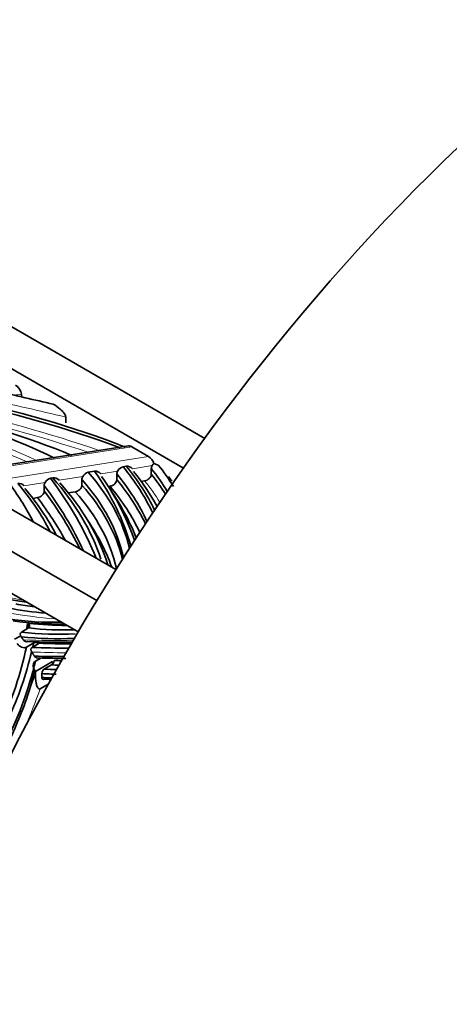
# Model space of a CAD drawing. Units: millimetres. Extents: x 0 to 1812, y 0 to 2462.
# Drawn here: x 294 to 319, y 592 to 649 of the extents above; entities that cross this region are included whole.
import ezdxf
from ezdxf import colors
from ezdxf.entities.mleader import LeaderData, LeaderLine
from ezdxf.math import Vec2, Vec3

# ---------------------------------------------------------------- set-up
doc = ezdxf.new("R2010")
doc.units = ezdxf.units.MM
doc.layers.add('DV7_Défaut', color=7, linetype='Continuous')
doc.layers.add('Défaut', color=7, linetype='Continuous')

# ---------------------------------------------------------------- blocks, each defined once
blk = doc.blocks.new('_DOT')
at = {"color": 0}
blk.add_line((0, 0), (-1, 0), dxfattribs=at)
at = {"color": 0, "const_width": 0.333}
blk.add_lwpolyline([(-0.1665, 0, 1), (0.1665, 0, 1)], format="xyb", close=True, dxfattribs=at)
blk = doc.blocks.new('SE6')
at = {"layer": 'DV7_Défaut', "color": 7, "linetype": 'Continuous', "lineweight": 35}
for p, q in [((304.475, 625.114), (258.959, 651.392)), ((303.235, 623.38), (258.959, 648.943)), ((247.645, 644.861), (298.192, 615.677)), ((251.888, 644.861), (299.309, 617.482)), ((247.645, 642.411), (297.104, 613.856)), ((293.807, 627.527), (293.807, 627.68)), ((296.394, 626.35), (296.394, 626.023)), ((300.035, 624.674), (289.75, 623.063)), ((300.228, 624.626), (301.206, 624.062)), ((299.907, 623.488), (299.728, 623.46)), ((301.517, 623.654), (301.776, 623.556)), ((297.701, 623.142), (298.071, 623.2)), ((299.359, 623.043), (299.359, 622.716)), ((301.368, 623.358), (301.368, 623.031)), ((295.138, 622.382), (295.138, 622.055)), ((295.506, 622.798), (295.637, 622.818)), ((297.332, 622.725), (297.332, 622.399)), ((300.777, 622.612), (300.976, 622.643)), ((296.541, 621.948), (296.937, 622.01)), ((298.872, 622.314), (298.967, 622.328)), ((294.48, 621.625), (294.748, 621.667)), ((293.807, 613.844), (294.231, 614.089)), ((293.404, 613.43), (293.768, 613.64)), ((294.103, 612.975), (294.527, 613.22)), ((294.429, 612.957), (294.853, 613.202)), ((294.623, 611.56), (295.613, 612.132)), ((294.629, 612.164), (294.937, 612.342)), ((295.613, 612.132), (295.613, 611.979)), ((294.623, 611.56), (294.623, 611.42)), ((295.144, 611.698), (295.568, 611.943)), ((295.002, 611.211), (295.002, 611.437)), ((294.906, 610.551), (295.372, 610.82))]:
    blk.add_line(p, q, dxfattribs=at)
at = {"layer": 'DV7_Défaut', "color": 7, "linetype": 'Continuous', "lineweight": 18}
for p, q in [((300.228, 624.626), (289.812, 622.994)), ((290.75, 622.423), (301.206, 624.062)), ((301.421, 623.529), (300.271, 623.349)), ((299.412, 623.215), (298.428, 623.06)), ((295.19, 622.553), (293.961, 622.36)), ((297.385, 622.897), (296.003, 622.68)), ((294.195, 614.292), (294.166, 614.33))]:
    blk.add_line(p, q, dxfattribs=at)
at = {"layer": 'DV7_Défaut', "color": 7, "linetype": 'Continuous', "lineweight": 35}
for centre, radius, start, end in [((293.123, 627.607), 0.689, 6.1042, 59.2532), ((299.961, 623.082), 0.41, 40.8043, 97.48), ((301.693, 623.352), 0.325, 146.9764, 178.9741), ((302.032, 623.154), 0.717, 135.8712, 148.4694), ((293.546, 616.794), 10.651, 31.203, 39.4069), ((297.811, 622.673), 0.482, 103.1818, 152.2712), ((298.122, 622.805), 0.399, 39.9291, 97.3697), ((299.684, 623.037), 0.325, 146.9515, 178.9704), ((299.839, 622.99), 0.482, 103.2311, 152.2657), ((293.65, 622.091), 0.411, 40.9513, 97.4968), ((295.464, 622.376), 0.326, 147.1144, 178.9954), ((295.617, 622.328), 0.483, 103.2894, 152.2182), ((295.691, 622.407), 0.415, 41.2299, 97.5335), ((297.656, 622.719), 0.324, 146.8221, 178.9505), ((295.881, 628.793), 13.327, 257.9637, 262.2709), ((280.668, 616.468), 13.667, 349.6609, 351.0005), ((295.38, 612.213), 0.329, 304.7354, 358.348), ((248.913, 583.104), 53.844, 31.9034, 31.9786), ((295.331, 611.427), 0.329, 124.7324, 178.3268), ((270.393, 618.318), 25.143, 333.6331, 341.0076)]:
    blk.add_arc(centre, radius, start, end, dxfattribs=at)
for centre, major_axis, ratio, start_param, end_param in [((336.765, 589.761), (-40.183, -69.598), 0.57735, 3.141593, 5.148721), ((365.05, 573.431), (-40.183, -69.598), 0.57735, 2.356194, 5.148721), ((217.933, 516.378), (206.928, 0), 0.57735, 1.185702, 1.20274), ((272.76, 600.361), (49.762, 0), 0.57735, 1.001944, 1.222132), ((277.915, 606.104), (38.839, 0), 0.57735, 0.970745, 1.254075), ((276.263, 610.882), (29.872, 0), 0.57735, 0.861111, 1.155281), ((277.549, 608.797), (32.762, 0), 0.57735, 0.944693, 1.235789), ((300.228, 624.3), (0.26, -0.347), 0.566032, 2.217419, 2.84975), ((301.206, 623.735), (-0.26, 0.347), 0.566032, 4.093374, 5.359011), ((275.73, 616.785), (26.821, 0), 0.57735, 0.272217, 0.447668), ((275.978, 616.778), (24.36, 0), 0.57735, 0.139109, 0.469528), ((264.904, 615.473), (35.766, 0), 0.57735, 0.164678, 0.383532), ((274.673, 616.234), (27.359, 0), 0.57735, 0.259169, 0.445671), ((274.673, 616.561), (27.759, 0), 0.57735, 0.266557, 0.445002), ((275.73, 616.458), (27.221, 0), 0.57735, 0.303734, 0.442954), ((282.436, 618.205), (20.93, 0), 0.57735, 0.321601, 0.440526), ((282.436, 617.878), (20.93, 0), 0.57735, 0.33692, 0.440526), ((265.152, 615.381), (30.542, 0), 0.57735, 0.280142, 0.411164), ((266.546, 614.82), (30.143, 0), 0.57735, 0.283585, 0.456939), ((251.723, 611.553), (47.293, 0), 0.57735, 0.259811, 0.407786), ((251.723, 611.88), (47.693, 0), 0.57735, 0.229425, 0.407715), ((269.155, 614.963), (29.773, 0), 0.57735, 0.182443, 0.474629), ((269.155, 614.636), (30.173, 0), 0.57735, 0.179839, 0.469996), ((275.978, 616.452), (23.96, 0), 0.57735, 0.125185, 0.470706), ((275.978, 616.125), (23.96, 0), 0.57735, 0.142621, 0.470706), ((264.904, 615.146), (36.166, 0), 0.57735, 0.194112, 0.380724), ((274.673, 615.907), (27.359, 0), 0.57735, 0.271694, 0.445671), ((276.794, 616.357), (27.97, 0), 0.57735, 0.398333, 0.417528), ((266.546, 614.494), (30.543, 0), 0.57735, 0.286952, 0.452609), ((251.723, 611.227), (47.293, 0), 0.57735, 0.276922, 0.407786), ((275.978, 615.799), (23.56, 0), 0.57735, 0.128247, 0.47425), ((264.904, 614.493), (36.566, 0), 0.57735, 0.231401, 0.379453), ((274.673, 615.581), (26.959, 0), 0.57735, 0.264089, 0.448381), ((251.723, 610.9), (46.893, 0), 0.57735, 0.310783, 0.409012), ((269.155, 613.983), (30.573, 0), 0.57735, 0.207465, 0.378733), ((278.847, 672.222), (31.327, -54.259), 0.57735, -0.448465, -0.422519), ((278.423, 671.977), (31.327, -54.259), 0.57735, -0.448465, -0.396433), ((283.623, 649.205), (19.054, -33.002), 0.57735, -0.428668, -0.303126), ((283.764, 649.287), (19.154, -33.175), 0.57735, -0.424782, -0.304411), ((282.329, 655.116), (22.391, -38.782), 0.57735, -0.399963, -0.323354), ((281.763, 654.79), (22.491, -38.955), 0.57735, -0.397063, -0.288266), ((282.187, 655.035), (22.491, -38.955), 0.57735, -0.397063, -0.304796), ((281.622, 654.708), (22.591, -39.128), 0.57735, -0.394254, -0.288527), ((267.703, 694.877), (44.703, -77.428), 0.57735, -0.353063, -0.307827), ((269.051, 634.546), (18.464, -31.981), 0.57735, 0.555011, 0.564123), ((255.879, 732.265), (65.238, -112.996), 0.57735, -0.349273, -0.327108), ((268.627, 634.301), (18.464, -31.981), 0.57735, 0.382463, 0.564123), ((269.051, 634.546), (18.464, -31.981), 0.57735, 0.382463, 0.545295), ((255.455, 732.02), (65.238, -112.996), 0.57735, -0.349273, -0.3237), ((268.249, 634.825), (19.201, -33.257), 0.57735, 0.364614, 0.546142), ((269.479, 689.005), (41.947, -72.654), 0.57735, -0.348586, -0.31545), ((269.62, 689.086), (42.047, -72.827), 0.57735, -0.347429, -0.318336), ((279.461, 662.918), (27.797, -48.146), 0.57735, -0.359295, -0.346618), ((267.966, 634.662), (19.401, -33.603), 0.57735, 0.484188, 0.540793), ((278.896, 662.591), (27.897, -48.319), 0.57735, -0.360921, -0.340642), ((279.32, 662.836), (27.897, -48.319), 0.57735, -0.360921, -0.349166), ((278.754, 662.51), (27.997, -48.492), 0.57735, -0.362535, -0.33922), ((278.303, 663.093), (28.435, -49.251), 0.57735, -0.357166, -0.341984), ((278.445, 663.175), (28.535, -49.424), 0.57735, -0.358766, -0.348392)]:
    blk.add_ellipse(centre, major_axis=major_axis, ratio=ratio, start_param=start_param, end_param=end_param, dxfattribs=at)
at = {"layer": 'DV7_Défaut', "color": 7, "linetype": 'Continuous', "lineweight": 18}
for centre, major_axis, start_param, end_param in [((303.358, 603.896), (-42.288, 0), -1.342986, -1.332722), ((217.933, 516.051), (206.528, 0), 1.1811, 1.205262), ((276.263, 610.556), (29.472, 0), 0.895463, 1.199236), ((272.76, 600.034), (49.362, 0), 1.026068, 1.231943), ((272.76, 599.708), (49.362, 0), 1.041455, 1.231943), ((276.263, 610.229), (29.472, 0), 0.918592, 1.199236), ((282.436, 617.552), (20.53, 0), 0.329718, 0.443982), ((287.56, 638.84), (12.736, -22.059), -0.472864, -0.426755), ((278.281, 671.895), (31.427, -54.433), -0.450551, -0.380584), ((267.562, 694.795), (44.603, -77.255), -0.354301, -0.303023), ((255.314, 731.938), (65.338, -113.169), -0.348487, -0.324588), ((248.448, 655.349), (34.321, -59.445), 0.442997, 0.472174), ((248.731, 655.512), (34.521, -59.792), 0.403245, 0.454754)]:
    blk.add_ellipse(centre, major_axis=major_axis, ratio=0.57735, start_param=start_param, end_param=end_param, dxfattribs=at)
at = {"layer": 'DV7_Défaut', "color": 7, "linetype": 'Continuous', "lineweight": 35}
for points, knots in [([(295.664, 627.098), (295.803, 627.018), (295.941, 626.922), (296.143, 626.744), (296.21, 626.678), (296.3, 626.566), (296.329, 626.526), (296.376, 626.439), (296.394, 626.391), (296.394, 626.35)], [0, 0, 0, 0, 0.5, 0.5, 0.75, 0.75, 0.875, 0.875, 1, 1, 1, 1]), ([(300.976, 622.643), (301.079, 622.659), (301.179, 622.71), (301.325, 622.853), (301.368, 622.944), (301.368, 623.031)], [0, 0, 0, 0, 0.5, 0.5, 1, 1, 1, 1]), ([(296.937, 622.01), (297.041, 622.027), (297.142, 622.077), (297.288, 622.22), (297.332, 622.312), (297.332, 622.399)], [0, 0, 0, 0, 0.5, 0.5, 1, 1, 1, 1]), ([(298.967, 622.328), (299.07, 622.344), (299.17, 622.395), (299.316, 622.538), (299.359, 622.629), (299.359, 622.716)], [0, 0, 0, 0, 0.5, 0.5, 1, 1, 1, 1]), ([(294.748, 621.667), (294.85, 621.683), (294.95, 621.734), (295.095, 621.877), (295.138, 621.968), (295.138, 622.055)], [0, 0, 0, 0, 0.5, 0.5, 1, 1, 1, 1]), ([(294.231, 614.089), (294.272, 614.113), (294.292, 614.16), (294.289, 614.262), (294.267, 614.315), (294.234, 614.362)], [0, 0, 0, 0, 0.5, 0.5, 1, 1, 1, 1]), ([(293.802, 613.572), (293.769, 613.618), (293.748, 613.671), (293.746, 613.772), (293.766, 613.82), (293.807, 613.844)], [0, 0, 0, 0, 0.5, 0.5, 1, 1, 1, 1]), ([(293.574, 613.18), (293.636, 613.088), (293.723, 613.013), (293.919, 612.931), (294.024, 612.929), (294.103, 612.975)], [0, 0, 0, 0, 0.5, 0.5, 1, 1, 1, 1]), ([(294.192, 613.3), (294.152, 613.277), (294.097, 613.279), (293.998, 613.32), (293.953, 613.358), (293.92, 613.404)], [0, 0, 0, 0, 0.5, 0.5, 1, 1, 1, 1]), ([(294.527, 613.22), (294.607, 613.266), (294.713, 613.263), (294.824, 613.216), (294.837, 613.209), (294.851, 613.202)], [0, 0, 0, 0, 0.873034, 0.873034, 1, 1, 1, 1]), ([(294.413, 612.69), (294.382, 612.736), (294.364, 612.789), (294.367, 612.889), (294.389, 612.934), (294.429, 612.957)], [0, 0, 0, 0, 0.5, 0.5, 1, 1, 1, 1]), ([(294.629, 612.164), (294.55, 612.118), (294.504, 612.027), (294.494, 611.825), (294.527, 611.715), (294.586, 611.62)], [0, 0, 0, 0, 0.5, 0.5, 1, 1, 1, 1]), ([(294.838, 612.345), (294.799, 612.322), (294.746, 612.323), (294.649, 612.364), (294.605, 612.402), (294.575, 612.448)], [0, 0, 0, 0, 0.5, 0.5, 1, 1, 1, 1]), ([(294.623, 611.42), (294.623, 611.23), (294.635, 611.048), (294.685, 610.797), (294.706, 610.716), (294.756, 610.615), (294.776, 610.583), (294.815, 610.551), (294.83, 610.542), (294.865, 610.536), (294.885, 610.539), (294.906, 610.551)], [0, 0, 0, 0, 0.5, 0.5, 0.75, 0.75, 0.875, 0.875, 0.9375, 0.9375, 1, 1, 1, 1]), ([(295.144, 611.113), (295.104, 611.091), (295.067, 611.091), (295.016, 611.129), (295.002, 611.166), (295.002, 611.211)], [0, 0, 0, 0, 0.5, 0.5, 1, 1, 1, 1])]:
    blk.add_open_spline(points, degree=3, knots=knots, dxfattribs=at)
for points, degree in [([(294.166, 614.33), (294.21, 614.255), (294.236, 614.171), (294.238, 614.092)], 3), ([(293.802, 613.572), (293.861, 613.488), (293.92, 613.404)], 2), ([(294.853, 613.202), (294.872, 613.212), (294.886, 613.228), (294.897, 613.246)], 3), ([(294.413, 612.69), (294.494, 612.57), (294.575, 612.448)], 2)]:
    blk.add_open_spline(points, degree=degree, dxfattribs=at)

msp = doc.modelspace()

# ---------------------------------------------------------------- block references
at = {"layer": 'Défaut'}
msp.add_blockref('SE6', (0, 0), dxfattribs=at)

# ---------------------------------------------------------------- leaders
at = {"layer": 'Défaut', "color": 7, "linetype": 'Continuous', "lineweight": 18}
ml = msp.add_multileader_mtext('Standard', dxfattribs=at)
ml.set_content('{\\pxsm0.9;\\fSolid Edge ISO|b1||i0||c0|p34;\\W1.;21/11/2016\\P}', color=256)
ml.set_leader_properties()
ml.set_arrow_properties(name='DOT')
ml.build(insert=Vec2(0, 0))
ml.multileader.update_dxf_attribs({"leader_type": 0, "dogleg_length": 0, "arrow_head_size": 12})
ctx = ml.context
ctx.base_point, ctx.char_height, ctx.arrow_head_size, ctx.landing_gap_size = Vec3(1345.49, 2454.393), 12, 12, 4.2
notes = []
notes.append((ctx, [(0, (0, 0, 0), (0, 0), (1, 0), 1, [])]))
ctx.mtext.insert = Vec3(1347.49, 2460.514)
ml = msp.add_multileader_mtext('Standard', dxfattribs=at)
ml.set_content('{\\pxsm0.9;\\fArial|b1||i0||c0|p34;\\W1.;151M\\P}', color=256)
ml.set_leader_properties()
ml.set_arrow_properties(name='DOT')
ml.build(insert=Vec2(0, 0))
ml.multileader.update_dxf_attribs({"leader_type": 0, "dogleg_length": 0, "arrow_head_size": 12})
ctx = ml.context
ctx.base_point, ctx.char_height, ctx.arrow_head_size, ctx.landing_gap_size = Vec3(626.364, 2454.226), 12, 12, 4.2
notes.append((ctx, [(0, (0, 0, 0), (0, 0), (1, 0), 1, [])]))
ctx.mtext.insert = Vec3(628.364, 2460.328)
for ctx, leaders in notes:
    for number, flags, end, landing, length, lines in leaders:
        leader = LeaderData()
        leader.index, (leader.has_last_leader_line, leader.has_dogleg_vector, leader.attachment_direction) = number, flags
        leader.last_leader_point, leader.dogleg_vector, leader.dogleg_length = Vec3(end), Vec3(landing), length
        for number, points, colour, breaks in lines:
            line = LeaderLine()
            line.index, line.vertices, line.color, line.breaks = number, Vec3.list(points), colors.encode_raw_color(colour), breaks
            leader.lines.append(line)
        ctx.leaders.append(leader)

doc.saveas('drawing.dxf')
